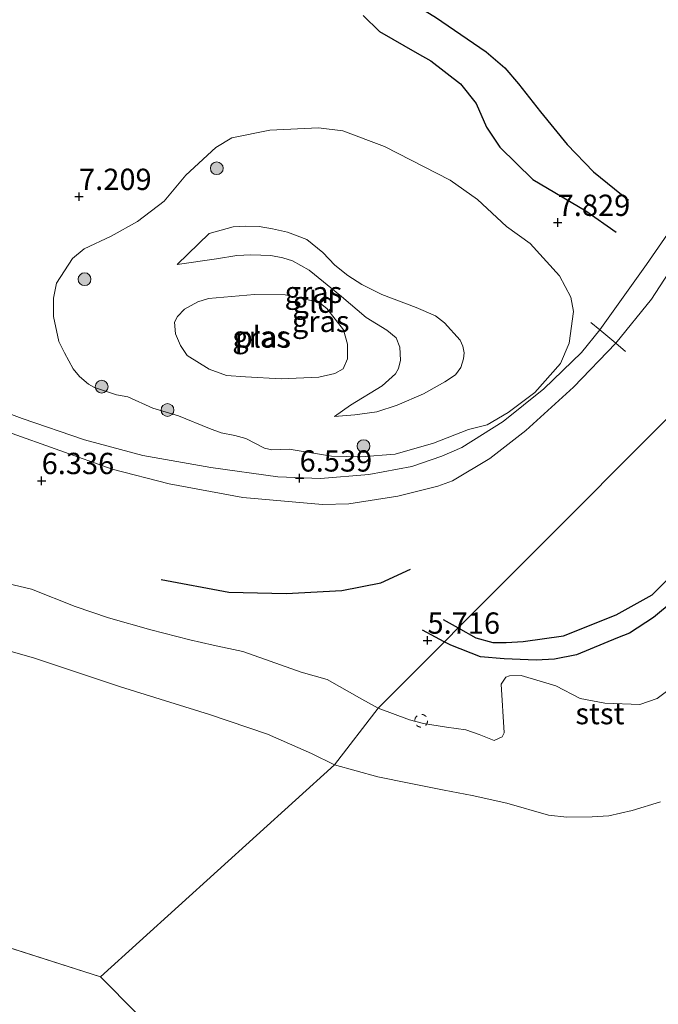
# Model space of a CAD drawing. Units: metres. Extents: x 209993 to 212295, y 456248 to 462299.
# Drawn here: x 210146 to 210221, y 458753 to 458869 of the extents above; entities that cross this region are included whole.
import ezdxf
from ezdxf.enums import TextEntityAlignment as Align

# ---------------------------------------------------------------- set-up
doc = ezdxf.new("R2010")
doc.units = ezdxf.units.M
doc.linetypes.add('VW-6060_STREEP', pattern=[1.2, 0.6, -0.6])
doc.layers.get('0').update_dxf_attribs({"lineweight": 25})
for name, color, linetype, lineweight in [('B-ME-GR-BOOM-S-B1', 93, 'Continuous', 18), ('B-ME-GW-GRONDWERKLIJN-L-B1', 10, 'Continuous', 25), ('B-ME-GW-HOOGTEPUNT-S-B1', 10, 'Continuous', 25), ('B-ME-GW-KRUINLIJN-L-B1', 93, 'Continuous', 18), ('B-ME-GW-TEENLIJN-L-B1', 93, 'Continuous', 18), ('B-ME-IE-GRASLAND-GV-B6', 93, 'Continuous', 18), ('B-ME-IE-GRONDWERKLIJN-GROND_INGERICHT-GV-B6', 253, 'Continuous', 18), ('B-ME-IE-HULPGEOMETRIE-L-B1', 53, 'Continuous', 18), ('B-ME-IE-TERREINAFSCHEIDING-DOORGANG-L-B1', 8, 'IE-TERREINAFSCHEIDING-KUNSTMATIG-OPEN', 18), ('B-ME-OB-BEKLEDING-GV-B6', 253, 'Continuous', 18), ('B-ME-OB-WATERLIJN-L-B1', 133, 'OB-WATERLIJN', 18), ('B-ME-OG-BREUK-L-B1', 10, 'Continuous', 25), ('B-ME-OG-WATER-GV-B6', 153, 'Continuous', 18), ('B-ME-VH-VERH_SOORT-ONVERHARD-GV-B6', 8, 'Continuous', 18), ('B-ME-VW-MARKERING-BEBAKENING-S-B1', 255, 'VW-6060_STREEP', 18)]:
    doc.layers.add(name, color=color, linetype=linetype, lineweight=lineweight)
doc.styles.add('NLCS-ISO', font='NLCS-ISO.TTF')
doc.linetypes.add('IE-TERREINAFSCHEIDING-KUNSTMATIG-OPEN', pattern='A,7,-1.5,[67,NLCS.SHX,S=0.75,R=0,X=0,Y=0],-1.5', length=10)
doc.linetypes.add('OB-WATERLIJN', pattern='A,10,[32,NLCS.SHX,S=2,R=0,X=0,Y=0],-12', length=22)

# ---------------------------------------------------------------- blocks, each defined once
blk = doc.blocks.new('dtb')
blk.add_circle((0, 0), 0.75)
blk = doc.blocks.new('boom')
blk.add_hatch(color=256).paths.add_polyline_path([(-0.75, 0, 1), (0.75, 0, 1)])
blk.add_circle((0, 0), 0.75)
blk = doc.blocks.new('hoogtepunt')
for p, q in [((-0.5, 0), (0.5, 0)), ((0, 0.5), (0, -0.5))]:
    blk.add_line(p, q)

msp = doc.modelspace()

# ---------------------------------------------------------------- linework, layer by layer
at = {"layer": 'B-ME-GW-GRONDWERKLIJN-L-B1'}
msp.add_line((210195.2875, 458798.1416, 6.0539), (210197.0302, 458797.1509, 6.1022), dxfattribs=at)
for points in [[(210185.8835, 458869.1067, 7.6573), (210187.8164, 458867.2137, 7.7597), (210192.2143, 458864.6822, 7.7293), (210193.8243, 458863.7735, 7.7293), (210197.3071, 458861.0612, 7.7773), (210199.1486, 458858.7425, 7.7413), (210200.3486, 458855.9903, 7.8613), (210201.9148, 458853.6204, 7.8253), (210205.8189, 458849.8169, 7.8853), (210212.0133, 458846.1368, 7.7893), (210215.5688, 458843.6443, 7.7893)], [(210197.0302, 458797.1509, 6.1022), (210199.0972, 458795.9758, 6.1595), (210201.0978, 458795.4502, 6.1947), (210202.6869, 458795.4616, 6.1771), (210204.6792, 458795.5531, 6.1419), (210209.4154, 458796.2273, 6.1419), (210215.5771, 458798.7096, 6.0539), (210219.8279, 458801.0454, 6.2299), (210223.5031, 458804.7138, 6.4763)], [(210162.1679, 458802.8517, 6.0539), (210170.1082, 458801.3417, 6.1243), (210176.845, 458801.1916, 6.1067), (210183.3955, 458801.5697, 6.3355), (210187.9556, 458802.4613, 6.4235), (210191.4548, 458804.077, 6.3003)]]:
    msp.add_polyline3d(points, dxfattribs=at)
at = {"layer": 'B-ME-GW-KRUINLIJN-L-B1'}
for points in [[(210177.1812, 458818.1702, 6.5012), (210175.1536, 458818.0945, 6.474), (210174.2857, 458818.2567, 6.474), (210172.1004, 458819.4273, 6.4332), (210170.8055, 458819.7692, 6.3516), (210169.2085, 458820.0698, 6.3244), (210167.838, 458820.5931, 6.2972), (210164.202, 458822.0882, 6.3516), (210161.1875, 458822.9759, 6.4876), (210158.2485, 458824.3022, 6.5828), (210156.9294, 458824.5339, 6.5964), (210154.3613, 458825.3845, 6.5828), (210153.6447, 458825.7855, 6.5692), (210152.5671, 458826.6814, 6.5964), (210151.8319, 458827.593, 6.61), (210150.8302, 458829.486, 6.5932), (210150.158, 458830.8092, 6.5988), (210149.5378, 458833.7304, 6.5988), (210149.5204, 458835.8747, 6.638), (210149.8705, 458837.6717, 6.6716), (210151.7687, 458840.5685, 6.7612), (210153.134, 458841.6889, 6.7836), (210156.2887, 458843.1661, 6.8572), (210159.4053, 458844.8916, 6.9276), (210162.5297, 458847.2853, 7.0948), (210165.0467, 458850.3294, 7.3764), (210168.5767, 458853.602, 7.4516), (210170.48, 458854.7406, 7.5396), (210174.9074, 458855.6354, 7.4692), (210180.6503, 458855.905, 7.5396), (210183.4806, 458855.5421, 7.522), (210188.3944, 458853.6916, 7.5596), (210196.1091, 458849.7669, 7.6204), (210199.3008, 458847.4927, 7.7116), (210202.7152, 458844.3122, 7.8484), (210205.503, 458842.3133, 7.8028), (210208.9397, 458838.5287, 7.73), (210210.2514, 458836.023, 7.5636), (210210.5651, 458834.3345, 7.4995), (210210.0763, 458830.6093, 7.2051), (210209.0336, 458828.2281, 7.0803), (210206.0306, 458824.8061, 6.9659), (210202.8966, 458822.4517, 6.8619), (210200.445, 458821.0266, 6.7787), (210198.2633, 458820.458, 6.7995), (210194.1541, 458818.8593, 6.7683), (210189.6396, 458817.5813, 6.6851), (210185.6141, 458817.2624, 6.7267), (210182.1717, 458817.3312, 6.7267), (210177.1812, 458818.1702, 6.5012)], [(210164.0542, 458839.8596, 5.8019), (210167.7907, 458843.4724, 6.2971), (210170.6397, 458844.2776, 6.2325), (210172.0314, 458844.3423, 6.2325), (210173.6723, 458844.3186, 6.211), (210175.2558, 458844.0373, 6.1679), (210176.9971, 458843.6625, 6.1249), (210179.2841, 458842.7978, 6.0818), (210181.1588, 458841.2693, 6.0818), (210182.5524, 458839.7861, 6.0603), (210184.0756, 458838.5442, 6.0603), (210185.7198, 458837.5125, 6.0172), (210188.065, 458836.325, 5.9742), (210192.0883, 458834.8001, 5.9096), (210194.3814, 458833.8237, 5.9957), (210195.4444, 458832.9949, 5.9742), (210197.2658, 458830.9441, 5.888), (210197.598, 458830.2593, 5.888), (210197.7534, 458829.4529, 5.8019), (210197.6789, 458828.7564, 5.8235), (210197.3359, 458827.7501, 5.8235), (210196.7099, 458826.8915, 5.8235), (210195.4613, 458826.0604, 5.7804), (210192.9605, 458824.6528, 5.6728), (210189.8653, 458823.315, 5.6943), (210187.5043, 458822.5259, 5.6943), (210184.8948, 458822.1919, 5.7158), (210182.5225, 458821.9929, 5.6512)], [(210176.2538, 458826.4226, 4.9748), (210172.0653, 458826.6554, 4.9748), (210169.8416, 458826.7934, 4.9748), (210167.7968, 458827.5612, 4.9748), (210165.2217, 458829.1447, 4.9748), (210164.4458, 458830.3199, 4.9748), (210163.8524, 458831.7055, 4.9748), (210163.7325, 458833.0904, 4.9748), (210164.0904, 458833.7315, 4.9748), (210164.8979, 458834.6018, 4.9748), (210166.481, 458835.4791, 4.9748), (210167.7084, 458835.8715, 4.9748), (210173.1448, 458836.3241, 5.0212), (210176.7394, 458836.2856, 5.0212), (210180.6602, 458835.4171, 5.042), (210181.6151, 458834.6792, 5.042), (210183.5915, 458832.1795, 5.042), (210184.0311, 458830.5041, 5.042), (210184.0597, 458828.7753, 5.0252), (210183.5168, 458827.5804, 5.0084), (210182.5573, 458827.0282, 5.0084), (210180.6635, 458826.6183, 5.0084), (210176.2538, 458826.4226, 4.9748)], [(210086.5319, 458828.9666, 5.8776), (210093.8842, 458826.4514, 5.9378), (210094.5219, 458825.8329, 5.9138), (210094.7652, 458824.0085, 5.8178), (210094.6, 458822.1378, 5.6018), (210102.8828, 458818.9129, 5.6364), (210109.4295, 458816.0491, 5.6645), (210116.5133, 458813.1011, 5.7068), (210123.0225, 458810.3152, 5.7068), (210129.7109, 458807.2926, 5.7208), (210138.3459, 458803.609, 5.6786), (210142.6039, 458802.7153, 5.6498), (210146.9532, 458801.7217, 5.8255), (210152.0543, 458799.6856, 5.7535), (210155.988, 458798.3258, 5.7055), (210160.9659, 458796.9351, 5.7055), (210165.5337, 458795.7773, 5.6495), (210168.292, 458795.1441, 5.6015), (210171.7419, 458794.3868, 5.4975), (210174.9631, 458793.2385, 5.5135), (210178.5863, 458791.9586, 5.6095), (210181.6713, 458791.0931, 5.5455), (210185.7205, 458788.7916, 5.4986), (210187.629, 458787.722, 5.476)], [(210187.629, 458787.722, 5.476), (210191.3219, 458786.3444, 5.5768), (210192.9814, 458785.9372, 5.596), (210195.6745, 458785.4875, 5.6104), (210197.9324, 458785.1727, 5.6616), (210199.5089, 458784.659, 5.6616), (210201.2497, 458783.9206, 5.644), (210202.2206, 458784.3793, 5.796), (210202.453, 458784.8226, 5.796), (210202.0965, 458790.5522, 5.9024), (210202.6226, 458791.3715, 5.9024), (210203.0528, 458791.5468, 5.9176), (210204.4273, 458791.5635, 5.9024), (210208.4874, 458790.3686, 5.7048), (210211.3515, 458788.8737, 5.6896), (210214.2491, 458788.3247, 5.7048), (210218.3802, 458788.1705, 5.5984), (210220.4187, 458788.8573, 5.6288), (210223.8286, 458791.4561, 5.5224)]]:
    msp.add_polyline3d(points, dxfattribs=at)
at = {"layer": 'B-ME-GW-TEENLIJN-L-B1'}
msp.add_polyline3d([(210182.5225, 458821.9929, 5.6512), (210184.4162, 458823.3272, 5.5867), (210188.1329, 458825.6048, 5.4575), (210189.6674, 458826.991, 5.4575), (210190.0408, 458827.6221, 5.4575), (210190.2625, 458828.6117, 5.5005), (210190.1805, 458830.1349, 5.479), (210189.7446, 458831.2317, 5.5436), (210188.6783, 458832.1214, 5.5221), (210186.2451, 458833.6199, 5.5221), (210183.3222, 458836.0798, 5.5221), (210179.5402, 458839.1759, 5.5651), (210177.5869, 458840.2724, 5.6512), (210176.4368, 458840.6382, 5.6943), (210175.0575, 458840.9103, 5.7158), (210172.68, 458840.9961, 5.6728), (210171.036, 458840.8873, 5.6943), (210168.6639, 458840.4948, 5.7374), (210164.0542, 458839.8596, 5.8019)], dxfattribs=at)
at = {"layer": 'B-ME-IE-GRASLAND-GV-B6'}
for points in [[(210177.1812, 458818.1702, 6.5012), (210175.1536, 458818.0945, 6.474), (210174.2857, 458818.2567, 6.474), (210172.1004, 458819.4273, 6.4332), (210170.8055, 458819.7692, 6.3516), (210169.2085, 458820.0698, 6.3244), (210167.838, 458820.5931, 6.2972), (210164.202, 458822.0882, 6.3516), (210161.1875, 458822.9759, 6.4876), (210158.2485, 458824.3022, 6.5828), (210156.9294, 458824.5339, 6.5964), (210154.3613, 458825.3845, 6.5828), (210153.6447, 458825.7855, 6.5692), (210152.5671, 458826.6814, 6.5964), (210151.8319, 458827.593, 6.61), (210150.8302, 458829.486, 6.5932), (210150.158, 458830.8092, 6.5988), (210149.5378, 458833.7304, 6.5988), (210149.5204, 458835.8747, 6.638), (210149.8705, 458837.6717, 6.6716), (210151.7687, 458840.5685, 6.7612), (210153.134, 458841.6889, 6.7836), (210156.2887, 458843.1661, 6.8572), (210159.4053, 458844.8916, 6.9276), (210162.5297, 458847.2853, 7.0948), (210165.0467, 458850.3294, 7.3764), (210168.5767, 458853.602, 7.4516), (210170.48, 458854.7406, 7.5396), (210174.9074, 458855.6354, 7.4692), (210180.6503, 458855.905, 7.5396), (210183.4806, 458855.5421, 7.522), (210188.3944, 458853.6916, 7.5596), (210196.1091, 458849.7669, 7.6204), (210199.3008, 458847.4927, 7.7116), (210202.7152, 458844.3122, 7.8484), (210205.503, 458842.3133, 7.8028), (210208.9397, 458838.5287, 7.73), (210210.2514, 458836.023, 7.5636), (210210.5651, 458834.3345, 7.4995), (210210.0763, 458830.6093, 7.2051), (210209.0336, 458828.2281, 7.0803), (210206.0306, 458824.8061, 6.9659), (210202.8966, 458822.4517, 6.8619), (210200.445, 458821.0266, 6.7787), (210198.2633, 458820.458, 6.7995), (210194.1541, 458818.8593, 6.7683), (210189.6396, 458817.5813, 6.6851), (210185.6141, 458817.2624, 6.7267), (210182.1717, 458817.3312, 6.7267), (210177.1812, 458818.1702, 6.5012)], [(210182.5225, 458821.9929, 5.6512), (210184.4162, 458823.3272, 5.5867), (210188.1329, 458825.6048, 5.4575), (210189.6674, 458826.991, 5.4575), (210190.0408, 458827.6221, 5.4575), (210190.2625, 458828.6117, 5.5005), (210190.1805, 458830.1349, 5.479), (210189.7446, 458831.2317, 5.5436), (210188.6783, 458832.1214, 5.5221), (210186.2451, 458833.6199, 5.5221), (210183.3222, 458836.0798, 5.5221), (210179.5402, 458839.1759, 5.5651), (210177.5869, 458840.2724, 5.6512), (210176.4368, 458840.6382, 5.6943), (210175.0575, 458840.9103, 5.7158), (210172.68, 458840.9961, 5.6728), (210171.036, 458840.8873, 5.6943), (210168.6639, 458840.4948, 5.7374), (210164.0542, 458839.8596, 5.8019), (210167.7907, 458843.4724, 6.2971), (210170.6397, 458844.2776, 6.2325), (210172.0314, 458844.3423, 6.2325), (210173.6723, 458844.3186, 6.211), (210175.2558, 458844.0373, 6.1679), (210176.9971, 458843.6625, 6.1249), (210179.2841, 458842.7978, 6.0818), (210181.1588, 458841.2693, 6.0818), (210182.5524, 458839.7861, 6.0603), (210184.0756, 458838.5442, 6.0603), (210185.7198, 458837.5125, 6.0172), (210188.065, 458836.325, 5.9742), (210192.0883, 458834.8001, 5.9096), (210194.3814, 458833.8237, 5.9957), (210195.4444, 458832.9949, 5.9742), (210197.2658, 458830.9441, 5.888), (210197.598, 458830.2593, 5.888), (210197.7534, 458829.4529, 5.8019), (210197.6789, 458828.7564, 5.8235), (210197.3359, 458827.7501, 5.8235), (210196.7099, 458826.8915, 5.8235), (210195.4613, 458826.0604, 5.7804), (210192.9605, 458824.6528, 5.6728), (210189.8653, 458823.315, 5.6943), (210187.5043, 458822.5259, 5.6943), (210184.8948, 458822.1919, 5.7158), (210182.5225, 458821.9929, 5.6512)], [(210182.5225, 458821.9929, 5.6512), (210184.8948, 458822.1919, 5.7158), (210187.5043, 458822.5259, 5.6943), (210189.8653, 458823.315, 5.6943), (210192.9605, 458824.6528, 5.6728), (210195.4613, 458826.0604, 5.7804), (210196.7099, 458826.8915, 5.8235), (210197.3359, 458827.7501, 5.8235), (210197.6789, 458828.7564, 5.8235), (210197.7534, 458829.4529, 5.8019), (210197.598, 458830.2593, 5.888), (210197.2658, 458830.9441, 5.888), (210195.4444, 458832.9949, 5.9742), (210194.3814, 458833.8237, 5.9957), (210192.0883, 458834.8001, 5.9096), (210188.065, 458836.325, 5.9742), (210185.7198, 458837.5125, 6.0172), (210184.0756, 458838.5442, 6.0603), (210182.5524, 458839.7861, 6.0603), (210181.1588, 458841.2693, 6.0818), (210179.2841, 458842.7978, 6.0818), (210176.9971, 458843.6625, 6.1249), (210175.2558, 458844.0373, 6.1679), (210173.6723, 458844.3186, 6.211), (210172.0314, 458844.3423, 6.2325), (210170.6397, 458844.2776, 6.2325), (210167.7907, 458843.4724, 6.2971), (210164.0542, 458839.8596, 5.8019), (210168.6639, 458840.4948, 5.7374), (210171.036, 458840.8873, 5.6943), (210172.68, 458840.9961, 5.6728), (210175.0575, 458840.9103, 5.7158), (210176.4368, 458840.6382, 5.6943), (210177.5869, 458840.2724, 5.6512), (210179.5402, 458839.1759, 5.5651), (210183.3222, 458836.0798, 5.5221), (210186.2451, 458833.6199, 5.5221), (210188.6783, 458832.1214, 5.5221), (210189.7446, 458831.2317, 5.5436), (210190.1805, 458830.1349, 5.479), (210190.2625, 458828.6117, 5.5005), (210190.0408, 458827.6221, 5.4575), (210189.6674, 458826.991, 5.4575), (210188.1329, 458825.6048, 5.4575), (210184.4162, 458823.3272, 5.5867), (210182.5225, 458821.9929, 5.6512)], [(210176.2538, 458826.4226, 4.9748), (210180.6635, 458826.6183, 5.0084), (210182.5573, 458827.0282, 5.0084), (210183.5168, 458827.5804, 5.0084), (210184.0597, 458828.7753, 5.0252), (210184.0311, 458830.5041, 5.042), (210183.5915, 458832.1795, 5.042), (210181.6151, 458834.6792, 5.042), (210180.6602, 458835.4171, 5.042), (210176.7394, 458836.2856, 5.0212), (210173.1448, 458836.3241, 5.0212), (210167.7084, 458835.8715, 4.9748), (210166.481, 458835.4791, 4.9748), (210164.8979, 458834.6018, 4.9748), (210164.0904, 458833.7315, 4.9748), (210163.7325, 458833.0904, 4.9748), (210163.8524, 458831.7055, 4.9748), (210164.4458, 458830.3199, 4.9748), (210165.2217, 458829.1447, 4.9748), (210167.7968, 458827.5612, 4.9748), (210169.8416, 458826.7934, 4.9748), (210172.0653, 458826.6554, 4.9748), (210176.2538, 458826.4226, 4.9748)]]:
    msp.add_polyline3d(points, dxfattribs=at)
at = {"layer": 'B-ME-IE-GRONDWERKLIJN-GROND_INGERICHT-GV-B6'}
for points in [[(210362.3736, 458962.9815, 7.6434), (210327.4247, 458927.9296, 7.2099), (210292.4757, 458892.8777, 6.7764), (210257.5268, 458857.8258, 6.3429), (210222.5779, 458822.7739, 5.9095), (210187.629, 458787.722, 5.476), (210185.7205, 458788.7916, 5.4986), (210181.6713, 458791.0931, 5.5455), (210178.5863, 458791.9586, 5.6095), (210174.9631, 458793.2385, 5.5135), (210171.7419, 458794.3868, 5.4975), (210168.292, 458795.1441, 5.6015), (210165.5337, 458795.7773, 5.6495), (210160.9659, 458796.9351, 5.7055), (210155.988, 458798.3258, 5.7055), (210152.0543, 458799.6856, 5.7535), (210146.9532, 458801.7217, 5.8255), (210142.6039, 458802.7153, 5.6498)], [(210245.203, 458878.153, 7.583), (210235.2805, 458863.6444, 7.6326), (210231.2732, 458857.672, 7.6524), (210225.2068, 458848.6305, 7.6822), (210219.1319, 458839.855, 7.6822), (210213.6577, 458832.1691, 7.3222), (210211.5131, 458829.5146, 7.1302), (210207.1043, 458825.2371, 7.0102), (210202.3376, 458821.4012, 6.8662), (210197.4874, 458818.333, 6.7222), (210195.1221, 458817.3322, 6.7222), (210191.5856, 458816.1087, 6.7222), (210186.5648, 458815.1787, 6.6982), (210180.8722, 458814.7001, 6.6502), (210175.8716, 458814.9043, 6.5782), (210168.0094, 458815.9897, 6.5542), (210160.0305, 458817.4055, 6.7222), (210153.1619, 458819.236, 6.6742), (210145.8445, 458821.7677, 6.6502), (210137.3577, 458824.9134, 6.6502)], [(210245.203, 458878.153, 7.583), (210235.2805, 458863.6444, 7.6326), (210231.2732, 458857.672, 7.6524), (210225.2068, 458848.6305, 7.6822), (210219.1319, 458839.855, 7.6822), (210213.6577, 458832.1691, 7.3222), (210211.5131, 458829.5146, 7.1302), (210207.1043, 458825.2371, 7.0102), (210202.3376, 458821.4012, 6.8662), (210197.4874, 458818.333, 6.7222), (210195.1221, 458817.3322, 6.7222), (210191.5856, 458816.1087, 6.7222), (210186.5648, 458815.1787, 6.6982), (210180.8722, 458814.7001, 6.6502), (210175.8716, 458814.9043, 6.5782), (210168.0094, 458815.9897, 6.5542), (210160.0305, 458817.4055, 6.7222), (210153.1619, 458819.236, 6.6742), (210145.8445, 458821.7677, 6.6502), (210137.3577, 458824.9134, 6.6502)], [(210144.1132, 458820.194, 6.5934), (210156.3986, 458815.8053, 6.5726), (210163.0916, 458814.0911, 6.5518), (210171.7743, 458812.4679, 6.5518), (210181.1036, 458811.6396, 6.6062), (210184.1863, 458811.7539, 6.6062), (210189.9386, 458812.6468, 6.6062), (210194.6669, 458813.8206, 6.715), (210196.3598, 458814.4449, 6.7966), (210200.7478, 458817.0787, 6.9054), (210204.9966, 458820.3619, 7.0142), (210210.5844, 458825.4283, 7.0686), (210215.5401, 458830.6072, 7.3961), (210219.7401, 458835.7715, 7.5624), (210224.6786, 458843.3605, 7.629), (210225.7894, 458845.0674, 7.644), (210233.5135, 458856.5719, 7.5896), (210238.5538, 458863.444, 7.5624), (210244.8786, 458872.0968, 7.508)], [(210177.1812, 458818.1702, 6.5012), (210182.1717, 458817.3312, 6.7267), (210185.6141, 458817.2624, 6.7267), (210189.6396, 458817.5813, 6.6851), (210194.1541, 458818.8593, 6.7683), (210198.2633, 458820.458, 6.7995), (210200.445, 458821.0266, 6.7787), (210202.8966, 458822.4517, 6.8619), (210206.0306, 458824.8061, 6.9659), (210209.0336, 458828.2281, 7.0803), (210210.0763, 458830.6093, 7.2051), (210210.5651, 458834.3345, 7.4995), (210210.2514, 458836.023, 7.5636), (210208.9397, 458838.5287, 7.73), (210205.503, 458842.3133, 7.8028), (210202.7152, 458844.3122, 7.8484), (210199.3008, 458847.4927, 7.7116), (210196.1091, 458849.7669, 7.6204), (210188.3944, 458853.6916, 7.5596), (210183.4806, 458855.5421, 7.522), (210180.6503, 458855.905, 7.5396), (210174.9074, 458855.6354, 7.4692), (210170.48, 458854.7406, 7.5396), (210168.5767, 458853.602, 7.4516), (210165.0467, 458850.3294, 7.3764), (210162.5297, 458847.2853, 7.0948), (210159.4053, 458844.8916, 6.9276), (210156.2887, 458843.1661, 6.8572), (210153.134, 458841.6889, 6.7836), (210151.7687, 458840.5685, 6.7612), (210149.8705, 458837.6717, 6.6716), (210149.5204, 458835.8747, 6.638), (210149.5378, 458833.7304, 6.5988), (210150.158, 458830.8092, 6.5988), (210150.8302, 458829.486, 6.5932), (210151.8319, 458827.593, 6.61), (210152.5671, 458826.6814, 6.5964), (210153.6447, 458825.7855, 6.5692), (210154.3613, 458825.3845, 6.5828), (210156.9294, 458824.5339, 6.5964), (210158.2485, 458824.3022, 6.5828), (210161.1875, 458822.9759, 6.4876), (210164.202, 458822.0882, 6.3516), (210167.838, 458820.5931, 6.2972), (210169.2085, 458820.0698, 6.3244), (210170.8055, 458819.7692, 6.3516), (210172.1004, 458819.4273, 6.4332), (210174.2857, 458818.2567, 6.474), (210175.1536, 458818.0945, 6.474), (210177.1812, 458818.1702, 6.5012)], [(210177.1812, 458818.1702, 6.5012), (210182.1717, 458817.3312, 6.7267), (210185.6141, 458817.2624, 6.7267), (210189.6396, 458817.5813, 6.6851), (210194.1541, 458818.8593, 6.7683), (210198.2633, 458820.458, 6.7995), (210200.445, 458821.0266, 6.7787), (210202.8966, 458822.4517, 6.8619), (210206.0306, 458824.8061, 6.9659), (210209.0336, 458828.2281, 7.0803), (210210.0763, 458830.6093, 7.2051), (210210.5651, 458834.3345, 7.4995), (210210.2514, 458836.023, 7.5636), (210208.9397, 458838.5287, 7.73), (210205.503, 458842.3133, 7.8028), (210202.7152, 458844.3122, 7.8484), (210199.3008, 458847.4927, 7.7116), (210196.1091, 458849.7669, 7.6204), (210188.3944, 458853.6916, 7.5596), (210183.4806, 458855.5421, 7.522), (210180.6503, 458855.905, 7.5396), (210174.9074, 458855.6354, 7.4692), (210170.48, 458854.7406, 7.5396), (210168.5767, 458853.602, 7.4516), (210165.0467, 458850.3294, 7.3764), (210162.5297, 458847.2853, 7.0948), (210159.4053, 458844.8916, 6.9276), (210156.2887, 458843.1661, 6.8572), (210153.134, 458841.6889, 6.7836), (210151.7687, 458840.5685, 6.7612), (210149.8705, 458837.6717, 6.6716), (210149.5204, 458835.8747, 6.638), (210149.5378, 458833.7304, 6.5988), (210150.158, 458830.8092, 6.5988), (210150.8302, 458829.486, 6.5932), (210151.8319, 458827.593, 6.61), (210152.5671, 458826.6814, 6.5964), (210153.6447, 458825.7855, 6.5692), (210154.3613, 458825.3845, 6.5828), (210156.9294, 458824.5339, 6.5964), (210158.2485, 458824.3022, 6.5828), (210161.1875, 458822.9759, 6.4876), (210164.202, 458822.0882, 6.3516), (210167.838, 458820.5931, 6.2972), (210169.2085, 458820.0698, 6.3244), (210170.8055, 458819.7692, 6.3516), (210172.1004, 458819.4273, 6.4332), (210174.2857, 458818.2567, 6.474), (210175.1536, 458818.0945, 6.474), (210177.1812, 458818.1702, 6.5012)], [(210223.8286, 458791.4561, 5.5224), (210220.4187, 458788.8573, 5.6288), (210218.3802, 458788.1705, 5.5984), (210214.2491, 458788.3247, 5.7048), (210211.3515, 458788.8737, 5.6896), (210208.4874, 458790.3686, 5.7048), (210204.4273, 458791.5635, 5.9024), (210203.0528, 458791.5468, 5.9176), (210202.6226, 458791.3715, 5.9024), (210202.0965, 458790.5522, 5.9024), (210202.453, 458784.8226, 5.796), (210202.2206, 458784.3793, 5.796), (210201.2497, 458783.9206, 5.644), (210199.5089, 458784.659, 5.6616), (210197.9324, 458785.1727, 5.6616), (210195.6745, 458785.4875, 5.6104), (210192.9814, 458785.9372, 5.596), (210191.3219, 458786.3444, 5.5768), (210187.629, 458787.722, 5.476), (210222.5779, 458822.7739, 5.9095)]]:
    msp.add_polyline3d(points, dxfattribs=at)
at = {"layer": 'B-ME-IE-HULPGEOMETRIE-L-B1'}
msp.add_line((210039.358, 458793.226, 3.929), (210155.052, 458756.172, 3.929), dxfattribs=at)
for points in [[(210362.3736, 458962.9815, 7.6434), (210327.4247, 458927.9296, 7.2099), (210292.4757, 458892.8777, 6.7764), (210257.5268, 458857.8258, 6.3429), (210222.5779, 458822.7739, 5.9095), (210187.629, 458787.722, 5.476), (210182.5066, 458781.076, 3.929), (210155.052, 458756.172, 3.929)], [(210155.052, 458756.172, 3.929), (210218.758, 458691.8621, 3.929), (210223.351, 458682.676, 5.748), (210223.3003, 458682.3875, 5.8388), (210223.0776, 458681.1189, 6.1111), (210248.5469, 458643.1646, 6.2154), (210249.2313, 458641.9783, 4.9139), (210250.9001, 458639.1211, 4.4704), (210251.3067, 458638.3908, 4.0002), (210262.7391, 458617.8544, 4.0002)]]:
    msp.add_polyline3d(points, dxfattribs=at)
at = {"layer": 'B-ME-IE-TERREINAFSCHEIDING-DOORGANG-L-B1'}
msp.add_polyline3d([(210216.7019, 458829.6451, 7.3807), (210215.5401, 458830.6072, 7.3961), (210213.6577, 458832.1691, 7.3222), (210212.6224, 458833.0233, 7.4799)], dxfattribs=at)
at = {"layer": 'B-ME-OB-BEKLEDING-GV-B6'}
for points in [[(210142.6039, 458802.7153, 5.6498), (210146.9532, 458801.7217, 5.8255), (210152.0543, 458799.6856, 5.7535), (210155.988, 458798.3258, 5.7055), (210160.9659, 458796.9351, 5.7055), (210165.5337, 458795.7773, 5.6495), (210168.292, 458795.1441, 5.6015), (210171.7419, 458794.3868, 5.4975), (210174.9631, 458793.2385, 5.5135), (210178.5863, 458791.9586, 5.6095), (210181.6713, 458791.0931, 5.5455), (210185.7205, 458788.7916, 5.4986), (210187.629, 458787.722, 5.476), (210182.5066, 458781.076, 3.929), (210179.8028, 458782.4072, 3.929), (210174.6504, 458784.6959, 3.929), (210167.8562, 458786.9897, 3.929), (210157.3928, 458790.2467, 3.929), (210147.3112, 458793.5967, 3.929), (210140.7135, 458795.4861, 3.929)], [(210187.629, 458787.722, 5.476), (210191.3219, 458786.3444, 5.5768), (210192.9814, 458785.9372, 5.596), (210195.6745, 458785.4875, 5.6104), (210197.9324, 458785.1727, 5.6616), (210199.5089, 458784.659, 5.6616), (210201.2497, 458783.9206, 5.644), (210202.2206, 458784.3793, 5.796), (210202.453, 458784.8226, 5.796), (210202.0965, 458790.5522, 5.9024), (210202.6226, 458791.3715, 5.9024), (210203.0528, 458791.5468, 5.9176), (210204.4273, 458791.5635, 5.9024), (210208.4874, 458790.3686, 5.7048), (210211.3515, 458788.8737, 5.6896), (210214.2491, 458788.3247, 5.7048), (210218.3802, 458788.1705, 5.5984), (210220.4187, 458788.8573, 5.6288), (210223.8286, 458791.4561, 5.5224)], [(210220.791, 458776.7298, 3.929), (210217.4744, 458775.7184, 3.929), (210214.7418, 458775.0712, 3.929), (210212.7812, 458774.9548, 3.929), (210209.7889, 458774.937, 3.929), (210207.644, 458775.1673, 3.929), (210202.7683, 458776.5859, 3.929), (210198.6968, 458777.4777, 3.929), (210195.4013, 458778.1034, 3.929), (210191.2749, 458778.9223, 3.929), (210187.6256, 458779.6867, 3.929), (210182.5066, 458781.076, 3.929), (210187.629, 458787.722, 5.476)]]:
    msp.add_polyline3d(points, dxfattribs=at)
at = {"layer": 'B-ME-OB-WATERLIJN-L-B1'}
for points in [[(210182.5066, 458781.076, 3.929), (210179.8028, 458782.4072, 3.929), (210174.6504, 458784.6959, 3.929), (210167.8562, 458786.9897, 3.929), (210157.3928, 458790.2467, 3.929), (210147.3112, 458793.5967, 3.929), (210140.7135, 458795.4861, 3.929)], [(210182.5066, 458781.076, 3.929), (210187.6256, 458779.6867, 3.929), (210191.2749, 458778.9223, 3.929), (210195.4013, 458778.1034, 3.929), (210198.6968, 458777.4777, 3.929), (210202.7683, 458776.5859, 3.929), (210207.644, 458775.1673, 3.929), (210209.7889, 458774.937, 3.929), (210212.7812, 458774.9548, 3.929), (210214.7418, 458775.0712, 3.929), (210217.4744, 458775.7184, 3.929), (210220.791, 458776.7298, 3.929)]]:
    msp.add_polyline3d(points, dxfattribs=at)
at = {"layer": 'B-ME-OG-BREUK-L-B1'}
msp.add_line((210195.4083, 458795.5242, 5.8866), (210192.8345, 458796.8882, 5.8655), dxfattribs=at)
for points in [[(210144.3461, 458890.8943, 7.1844), (210149.3888, 458887.2608, 7.274), (210155.2642, 458881.4464, 7.5188), (210157.6306, 458878.8761, 7.5324), (210158.7101, 458878.167, 7.5324), (210159.7833, 458877.8274, 7.5324), (210165.3669, 458877.7581, 7.5324), (210170.5449, 458877.2695, 7.5188), (210175.655, 458877.024, 7.4236), (210183.9626, 458875.1557, 7.4644), (210186.3313, 458874.1074, 7.4644), (210190.5641, 458871.234, 7.5132), (210194.3746, 458868.8996, 7.5212), (210200.3314, 458864.8439, 7.5452), (210202.5294, 458862.9393, 7.5692), (210204.1101, 458861.0571, 7.6012), (210206.7051, 458857.7613, 7.6604), (210209.8377, 458853.9453, 7.7116), (210212.9379, 458850.7336, 7.6988), (210217.0475, 458847.4061, 7.6476)], [(210224.8114, 458802.4303, 6.0294), (210219.9771, 458798.3706, 5.7562), (210217.1511, 458796.534, 5.7288), (210215.7595, 458795.9777, 5.6195), (210210.9395, 458794.0143, 5.7015), (210208.3408, 458793.4806, 5.7835), (210206.1939, 458793.3788, 5.7835), (210202.448, 458793.5225, 5.7562), (210199.6548, 458793.7805, 5.8381), (210196.1678, 458795.1217, 5.8928), (210195.4083, 458795.5242, 5.8866)]]:
    msp.add_polyline3d(points, dxfattribs=at)
at = {"layer": 'B-ME-OG-WATER-GV-B6'}
for points in [[(210176.2538, 458826.4226, 4.9748), (210172.0653, 458826.6554, 4.9748), (210169.8416, 458826.7934, 4.9748), (210167.7968, 458827.5612, 4.9748), (210165.2217, 458829.1447, 4.9748), (210164.4458, 458830.3199, 4.9748), (210163.8524, 458831.7055, 4.9748), (210163.7325, 458833.0904, 4.9748), (210164.0904, 458833.7315, 4.9748), (210164.8979, 458834.6018, 4.9748), (210166.481, 458835.4791, 4.9748), (210167.7084, 458835.8715, 4.9748), (210173.1448, 458836.3241, 5.0212), (210176.7394, 458836.2856, 5.0212), (210180.6602, 458835.4171, 5.042), (210181.6151, 458834.6792, 5.042), (210183.5915, 458832.1795, 5.042), (210184.0311, 458830.5041, 5.042), (210184.0597, 458828.7753, 5.0252), (210183.5168, 458827.5804, 5.0084), (210182.5573, 458827.0282, 5.0084), (210180.6635, 458826.6183, 5.0084), (210176.2538, 458826.4226, 4.9748)], [(210140.7135, 458795.4861, 3.929), (210147.3112, 458793.5967, 3.929), (210157.3928, 458790.2467, 3.929), (210167.8562, 458786.9897, 3.929), (210174.6504, 458784.6959, 3.929), (210179.8028, 458782.4072, 3.929), (210182.5066, 458781.076, 3.929), (210155.052, 458756.172, 3.929), (210039.358, 458793.226, 3.929)], [(210039.358, 458793.226, 3.929), (210155.052, 458756.172, 3.929), (210218.758, 458691.8621, 3.929), (210218.2747, 458692.019, 3.929), (210211.8526, 458692.9934, 3.929), (210205.276, 458694.8435, 3.929), (210202.328, 458695.3905, 3.929), (210195.663, 458696.5552, 3.929), (210188.0717, 458698.5208, 3.929), (210185.2113, 458698.8429, 3.929), (210178.2407, 458699.8542, 3.929), (210169.4613, 458702.3608, 3.929), (210162.2155, 458704.2398, 3.929), (210153.7692, 458706.4769, 3.929), (210147.9233, 458707.7318, 3.929), (210141.7774, 458708.5666, 3.929)], [(210039.358, 458793.226, 3.929), (210155.052, 458756.172, 3.929), (210218.758, 458691.8621, 3.929), (210218.2747, 458692.019, 3.929), (210211.8526, 458692.9934, 3.929), (210205.276, 458694.8435, 3.929), (210202.328, 458695.3905, 3.929), (210195.663, 458696.5552, 3.929), (210188.0717, 458698.5208, 3.929), (210185.2113, 458698.8429, 3.929), (210178.2407, 458699.8542, 3.929), (210169.4613, 458702.3608, 3.929), (210162.2155, 458704.2398, 3.929), (210153.7692, 458706.4769, 3.929), (210147.9233, 458707.7318, 3.929), (210141.7774, 458708.5666, 3.929)], [(210218.758, 458691.8621, 3.929), (210155.052, 458756.172, 3.929), (210182.5066, 458781.076, 3.929), (210187.6256, 458779.6867, 3.929), (210191.2749, 458778.9223, 3.929), (210195.4013, 458778.1034, 3.929), (210198.6968, 458777.4777, 3.929), (210202.7683, 458776.5859, 3.929), (210207.644, 458775.1673, 3.929), (210209.7889, 458774.937, 3.929), (210212.7812, 458774.9548, 3.929), (210214.7418, 458775.0712, 3.929), (210217.4744, 458775.7184, 3.929), (210220.791, 458776.7298, 3.929)]]:
    msp.add_polyline3d(points, dxfattribs=at)
at = {"layer": 'B-ME-VH-VERH_SOORT-ONVERHARD-GV-B6'}
for points in [[(210137.3577, 458824.9134, 6.6502), (210145.8445, 458821.7677, 6.6502), (210153.1619, 458819.236, 6.6742), (210160.0305, 458817.4055, 6.7222), (210168.0094, 458815.9897, 6.5542), (210175.8716, 458814.9043, 6.5782), (210180.8722, 458814.7001, 6.6502), (210186.5648, 458815.1787, 6.6982), (210191.5856, 458816.1087, 6.7222), (210195.1221, 458817.3322, 6.7222), (210197.4874, 458818.333, 6.7222), (210202.3376, 458821.4012, 6.8662), (210207.1043, 458825.2371, 7.0102), (210211.5131, 458829.5146, 7.1302), (210213.6577, 458832.1691, 7.3222), (210219.1319, 458839.855, 7.6822), (210225.2068, 458848.6305, 7.6822), (210231.2732, 458857.672, 7.6524), (210235.2805, 458863.6444, 7.6326), (210245.203, 458878.153, 7.583)], [(210244.8786, 458872.0968, 7.508), (210238.5538, 458863.444, 7.5624), (210233.5135, 458856.5719, 7.5896), (210225.7894, 458845.0674, 7.644), (210224.6786, 458843.3605, 7.629), (210219.7401, 458835.7715, 7.5624), (210215.5401, 458830.6072, 7.3961), (210210.5844, 458825.4283, 7.0686), (210204.9966, 458820.3619, 7.0142), (210200.7478, 458817.0787, 6.9054), (210196.3598, 458814.4449, 6.7966), (210194.6669, 458813.8206, 6.715), (210189.9386, 458812.6468, 6.6062), (210184.1863, 458811.7539, 6.6062), (210181.1036, 458811.6396, 6.6062), (210171.7743, 458812.4679, 6.5518), (210163.0916, 458814.0911, 6.5518), (210156.3986, 458815.8053, 6.5726), (210144.1132, 458820.194, 6.5934)]]:
    msp.add_polyline3d(points, dxfattribs=at)

# ---------------------------------------------------------------- block references
at = {"layer": 'B-ME-GR-BOOM-S-B1', "rotation": 90}
for p in [(210168.7014, 458851.154, 7.1772), (210153.1723, 458838.1208, 6.2828), (210155.177, 458825.4971, 6.4988), (210162.9137, 458822.7566, 6.3764), (210185.9279, 458818.5121, 6.5076)]:
    msp.add_blockref('boom', p, dxfattribs=at)
at = {"layer": 'B-ME-GW-HOOGTEPUNT-S-B1', "rotation": 90}
for p in [(210152.529, 458847.821, 7.209), (210152.529, 458847.821, 7.209), (210208.721, 458844.771, 7.829), (210208.721, 458844.771, 7.829), (210178.422, 458814.743, 6.539), (210178.422, 458814.743, 6.539), (210148.139, 458814.444, 6.336), (210148.139, 458814.444, 6.336), (210193.438, 458795.696, 5.716), (210193.438, 458795.696, 5.716)]:
    msp.add_blockref('hoogtepunt', p, dxfattribs=at)
at = {"layer": 'B-ME-VW-MARKERING-BEBAKENING-S-B1', "rotation": 90}
msp.add_blockref('dtb', (210192.6956, 458786.2553, 5.5647), dxfattribs=at)

# ---------------------------------------------------------------- texts
at = {"layer": 'B-ME-GW-HOOGTEPUNT-S-B1', "ltscale": 0.2, "style": 'NLCS-ISO'}
for s, p in [('7.209', (210152.529, 458847.821, 7.209)), ('7.209', (210152.529, 458847.821, 7.209)), ('7.829', (210208.721, 458844.771, 7.829)), ('7.829', (210208.721, 458844.771, 7.829)), ('6.336', (210148.139, 458814.444, 6.336)), ('6.336', (210148.139, 458814.444, 6.336)), ('6.539', (210178.422, 458814.743, 6.539)), ('6.539', (210178.422, 458814.743, 6.539)), ('5.716', (210193.438, 458795.696, 5.716)), ('5.716', (210193.438, 458795.696, 5.716))]:
    msp.add_text(s, height=2.5, dxfattribs=at).set_placement(p, align=Align.BOTTOM_LEFT)
at = {"layer": 'B-ME-IE-GRASLAND-GV-B6', "ltscale": 0.2, "style": 'NLCS-ISO'}
for p in [(210180.0427, 458836.5837), (210180.9038, 458833.1676), (210180.9038, 458833.1676), (210173.8961, 458831.3734)]:
    msp.add_text('gras', height=2.5, dxfattribs=at).set_placement(p, align=Align.MIDDLE_CENTER)
at = {"layer": 'B-ME-IE-GRONDWERKLIJN-GROND_INGERICHT-GV-B6', "ltscale": 0.2, "style": 'NLCS-ISO'}
msp.add_text('gld', height=2.5, dxfattribs=at).set_placement((210180.0962, 458835.4211), align=Align.MIDDLE_CENTER)
msp.add_text('gld', height=2.5, dxfattribs=at).set_placement((210180.0962, 458835.4211), align=Align.MIDDLE_CENTER)
at = {"layer": 'B-ME-OB-BEKLEDING-GV-B6', "ltscale": 0.2, "style": 'NLCS-ISO'}
msp.add_text('stst', height=2.5, dxfattribs=at).set_placement((210213.6826, 458787.0947), align=Align.MIDDLE_CENTER)
at = {"layer": 'B-ME-OG-WATER-GV-B6', "ltscale": 0.2, "style": 'NLCS-ISO'}
msp.add_text('plas', height=2.5, dxfattribs=at).set_placement((210174.1141, 458831.3163), align=Align.MIDDLE_CENTER)

doc.saveas('drawing.dxf')
